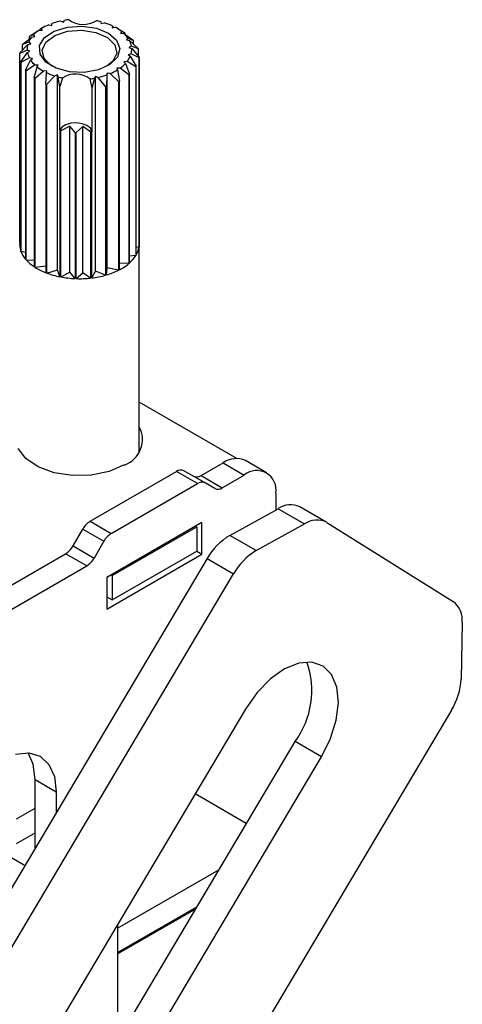
# Model space of a CAD drawing. Units: millimetres. Extents: x 10 to 410, y 10 to 267.
# Drawn here: x 24 to 25, y 255 to 256 of the extents above; entities that cross this region are included whole.
import ezdxf

# ---------------------------------------------------------------- set-up
doc = ezdxf.new("R2010")
doc.units = ezdxf.units.MM
doc.layers.add('SLD-0', color=179, linetype='Continuous')

msp = doc.modelspace()

# ---------------------------------------------------------------- linework, layer by layer
at = {"layer": 'SLD-0', "color": 179, "linetype": 'Continuous'}
for p, q in [((24.2769, 256.1954), (24.2741, 256.1938)), ((24.2874, 256.2006), (24.2925, 256.1995)), ((24.2925, 256.1995), (24.2928, 256.2027)), ((24.2966, 256.1901), (24.3185, 256.1969)), ((24.3074, 256.2069), (24.312, 256.2051)), ((24.312, 256.2051), (24.3136, 256.2081)), ((24.3185, 256.1969), (24.3431, 256.1986)), ((24.3431, 256.1986), (24.3671, 256.1951)), ((24.3671, 256.1951), (24.3873, 256.1868)), ((24.3744, 256.2058), (24.3754, 256.2027)), ((24.3754, 256.2027), (24.3803, 256.2042)), ((24.3939, 256.1989), (24.3934, 256.1958)), ((24.3934, 256.1958), (24.3988, 256.1965)), ((24.395, 256.1972), (24.3939, 256.1989)), ((24.395, 256.1972), (24.395, 256.196)), ((24.4035, 256.1938), (24.4007, 256.1954)), ((24.2444, 256.1685), (24.2588, 256.1802)), ((24.2617, 256.1836), (24.255, 256.181)), ((24.255, 256.1771), (24.255, 256.181)), ((24.2561, 256.182), (24.2708, 256.1915)), ((24.2588, 256.1802), (24.2643, 256.1808)), ((24.2643, 256.1808), (24.2617, 256.1836)), ((24.2708, 256.1915), (24.2763, 256.1912)), ((24.2751, 256.1943), (24.272, 256.1924)), ((24.272, 256.1914), (24.272, 256.1924)), ((24.2721, 256.1658), (24.2804, 256.1793)), ((24.2763, 256.1912), (24.2751, 256.1943)), ((24.2804, 256.1793), (24.2966, 256.1901)), ((24.2827, 256.1715), (24.2975, 256.1827)), ((24.2975, 256.1827), (24.3186, 256.1898)), ((24.3186, 256.1898), (24.3428, 256.1916)), ((24.3428, 256.1916), (24.3663, 256.188)), ((24.3663, 256.188), (24.3857, 256.1794)), ((24.3857, 256.1794), (24.3979, 256.1673)), ((24.3873, 256.1868), (24.401, 256.1748)), ((24.4035, 256.1937), (24.4132, 256.1881)), ((24.4096, 256.1894), (24.4077, 256.1864)), ((24.4077, 256.1864), (24.4132, 256.1862)), ((24.4145, 256.1872), (24.4096, 256.1894)), ((24.4132, 256.1862), (24.4279, 256.1756)), ((24.4145, 256.1872), (24.4145, 256.1853)), ((24.2391, 256.1537), (24.2524, 256.1676)), ((24.2536, 256.1713), (24.2437, 256.1674)), ((24.2437, 256.1586), (24.2437, 256.1674)), ((24.2524, 256.1676), (24.2573, 256.169)), ((24.2573, 256.169), (24.2536, 256.1713)), ((24.2728, 256.1514), (24.2721, 256.1658)), ((24.2764, 256.1579), (24.2827, 256.1715)), ((24.3979, 256.1673), (24.4012, 256.1533)), ((24.401, 256.1748), (24.4063, 256.1608)), ((24.4205, 256.1778), (24.4174, 256.1752)), ((24.4174, 256.1752), (24.4226, 256.1742)), ((24.4288, 256.1746), (24.4205, 256.1778)), ((24.4258, 256.165), (24.4216, 256.1629)), ((24.4216, 256.1629), (24.4262, 256.1612)), ((24.4226, 256.1742), (24.4366, 256.1614)), ((24.437, 256.1603), (24.4258, 256.165)), ((24.4288, 256.1746), (24.4288, 256.1685)), ((24.2513, 256.1582), (24.2389, 256.1526)), ((24.2389, 255.8362), (24.2389, 256.1526)), ((24.2405, 256.1387), (24.2518, 256.1544)), ((24.255, 256.1452), (24.2409, 256.1376)), ((24.2559, 256.1565), (24.2513, 256.1582)), ((24.2518, 256.1544), (24.2559, 256.1565)), ((24.2602, 256.1442), (24.255, 256.1452)), ((24.2824, 256.1382), (24.2728, 256.1514)), ((24.2796, 256.144), (24.2764, 256.1579)), ((24.4024, 256.1467), (24.3899, 256.1343)), ((24.4012, 256.1533), (24.3949, 256.1397)), ((24.4063, 256.1608), (24.4024, 256.1467)), ((24.4252, 256.1518), (24.4202, 256.1504)), ((24.4202, 256.1504), (24.4239, 256.1481)), ((24.4239, 256.1481), (24.4338, 256.1316)), ((24.4385, 256.1452), (24.4252, 256.1518)), ((24.4262, 256.1612), (24.4386, 256.1464)), ((24.437, 256.1603), (24.437, 256.1483)), ((24.4385, 256.1452), (24.4385, 255.8288)), ((24.4386, 255.83), (24.4386, 256.1464)), ((24.2405, 256.1387), (24.2405, 255.8223)), ((24.2409, 255.8212), (24.2409, 256.1376)), ((24.2487, 256.1244), (24.2571, 256.1416)), ((24.2643, 256.1332), (24.2496, 256.1234)), ((24.2571, 256.1416), (24.2602, 256.1442)), ((24.263, 256.1118), (24.268, 256.13)), ((24.2698, 256.133), (24.2643, 256.1332)), ((24.268, 256.13), (24.2698, 256.133)), ((24.2919, 256.1318), (24.2796, 256.144)), ((24.2997, 256.1279), (24.2824, 256.1382)), ((24.2929, 256.1311), (24.2919, 256.1318)), ((24.3899, 256.1343), (24.3706, 256.1253)), ((24.3949, 256.1397), (24.3847, 256.1311)), ((24.4187, 256.1391), (24.4133, 256.1386)), ((24.4133, 256.1386), (24.4158, 256.1357)), ((24.4158, 256.1357), (24.4226, 256.118)), ((24.4332, 256.1305), (24.4187, 256.1391)), ((24.4332, 256.1305), (24.4332, 255.8141)), ((24.4338, 255.8152), (24.4338, 256.1316)), ((24.2487, 256.1244), (24.2487, 255.808)), ((24.2496, 255.8069), (24.2496, 256.1234)), ((24.2788, 256.1229), (24.2644, 256.1109)), ((24.2841, 256.1236), (24.2788, 256.1229)), ((24.2825, 256.1018), (24.2837, 256.1204)), ((24.2837, 256.1204), (24.2841, 256.1236)), ((24.2973, 256.1152), (24.2842, 256.1011)), ((24.3022, 256.1167), (24.2973, 256.1152)), ((24.3222, 256.1219), (24.2997, 256.1279)), ((24.3022, 255.7901), (24.3022, 256.1167)), ((24.3032, 256.1136), (24.3022, 256.1167)), ((24.3057, 256.0963), (24.3032, 256.1136)), ((24.3469, 256.121), (24.3222, 256.1219)), ((24.3706, 256.1253), (24.3469, 256.121)), ((24.3656, 256.1143), (24.3639, 256.1113)), ((24.3656, 255.7877), (24.3656, 256.1143)), ((24.3701, 256.1125), (24.3656, 256.1143)), ((24.3823, 256.0975), (24.3701, 256.1125)), ((24.3848, 256.1167), (24.3841, 256.098)), ((24.385, 256.1199), (24.3848, 256.1167)), ((24.3902, 256.1188), (24.385, 256.1199)), ((24.385, 255.7933), (24.385, 256.1199)), ((24.4041, 256.1058), (24.3902, 256.1188)), ((24.4068, 256.1279), (24.4013, 256.1282)), ((24.4013, 256.1282), (24.4025, 256.1251)), ((24.4025, 256.1251), (24.4056, 256.1065)), ((24.4215, 256.117), (24.4068, 256.1279)), ((24.4215, 256.117), (24.4215, 255.8006)), ((24.4226, 255.8016), (24.4226, 256.118)), ((24.263, 256.1118), (24.263, 255.7954)), ((24.2644, 255.7945), (24.2644, 256.1109)), ((24.2825, 256.1018), (24.2825, 255.7853)), ((24.2842, 255.7847), (24.2842, 256.1011)), ((24.3057, 256.0963), (24.3107, 256.1119)), ((24.3057, 256.0241), (24.3057, 256.0963)), ((24.3561, 256.1102), (24.3597, 256.0943)), ((24.3639, 256.1113), (24.3597, 256.0943)), ((24.3823, 256.0975), (24.3823, 255.7811)), ((24.3841, 255.7816), (24.3841, 256.098)), ((24.4041, 256.1058), (24.4041, 255.7894)), ((24.4056, 255.7901), (24.4056, 256.1065)), ((24.3597, 256.0943), (24.3597, 256.0221)), ((24.3227, 256.031), (24.3077, 256.0232)), ((24.3161, 256.0332), (24.3095, 256.0292)), ((24.3246, 256.0357), (24.3161, 256.0332)), ((24.3314, 256.0205), (24.3227, 256.031)), ((24.3227, 255.7861), (24.3227, 256.031)), ((24.3342, 256.0363), (24.3246, 256.0357)), ((24.3443, 256.0302), (24.3334, 256.0204)), ((24.3435, 256.035), (24.3342, 256.0363)), ((24.3514, 256.0319), (24.3435, 256.035)), ((24.3575, 256.0213), (24.3443, 256.0302)), ((24.3443, 255.7853), (24.3443, 256.0302)), ((24.3571, 256.0274), (24.3514, 256.0319)), ((24.3095, 256.0292), (24.3057, 256.0241)), ((24.3058, 256.0235), (24.3057, 256.0241)), ((24.3058, 256.0235), (24.3058, 255.7786)), ((24.3077, 255.7782), (24.3077, 256.0232)), ((24.3314, 256.0205), (24.3314, 255.7755)), ((24.3334, 255.7754), (24.3334, 256.0204)), ((24.3597, 256.0221), (24.3571, 256.0274)), ((24.3575, 256.0213), (24.3575, 255.7764)), ((24.3597, 256.0221), (24.3594, 256.0216)), ((24.3594, 255.7766), (24.3594, 256.0216)), ((24.2389, 255.8362), (24.2405, 255.8356)), ((24.4388, 255.4858), (24.4388, 255.8331)), ((24.2409, 255.8212), (24.2487, 255.8197)), ((24.4385, 255.8288), (24.4338, 255.8275)), ((24.2496, 255.8069), (24.263, 255.8066)), ((24.4215, 255.8006), (24.4056, 255.8013)), ((24.4332, 255.8141), (24.4226, 255.8129)), ((24.2644, 255.7945), (24.2825, 255.7968)), ((24.2842, 255.7847), (24.3022, 255.7901)), ((24.3058, 255.7786), (24.3022, 255.7901)), ((24.3077, 255.7782), (24.3227, 255.7861)), ((24.3314, 255.7755), (24.3227, 255.7861)), ((24.3334, 255.7754), (24.3443, 255.7853)), ((24.3575, 255.7764), (24.3443, 255.7853)), ((24.3594, 255.7766), (24.3656, 255.7877)), ((24.3823, 255.7811), (24.3656, 255.7877)), ((24.3841, 255.7816), (24.385, 255.7933)), ((24.4041, 255.7894), (24.385, 255.7933)), ((24.602, 255.474), (24.4388, 255.5682)), ((24.2488, 255.4739), (24.2361, 255.4907)), ((24.2695, 255.4601), (24.2488, 255.4739)), ((24.652, 255.4501), (24.6167, 255.4705)), ((24.2963, 255.4503), (24.2695, 255.4601)), ((24.3567, 255.3689), (24.5012, 255.4523)), ((24.3884, 255.4523), (24.3585, 255.4463)), ((24.4139, 255.4632), (24.3884, 255.4523)), ((24.5365, 255.4319), (24.5012, 255.4523)), ((24.549, 255.4332), (24.5137, 255.4536)), ((24.5423, 255.4455), (24.5792, 255.4668)), ((24.5792, 255.4668), (24.6146, 255.4464)), ((24.3269, 255.4456), (24.2963, 255.4503)), ((24.3585, 255.4463), (24.3269, 255.4456)), ((24.5423, 255.4455), (24.5777, 255.4251)), ((24.5777, 255.4251), (24.6146, 255.4464)), ((24.3921, 255.3485), (24.5365, 255.4319)), ((24.5652, 255.4238), (24.549, 255.4332)), ((24.6676, 255.4157), (24.6676, 255.3879)), ((24.5903, 255.3452), (24.6714, 255.39)), ((24.6714, 255.39), (24.7156, 255.3645)), ((24.752, 255.3676), (24.7078, 255.3931)), ((24.328, 255.3278), (24.3442, 255.3557)), ((24.3442, 255.3557), (24.3796, 255.3353)), ((24.3567, 255.3689), (24.3921, 255.3485)), ((24.5438, 255.3667), (24.3847, 255.2749)), ((24.3936, 255.278), (24.535, 255.3596)), ((24.535, 255.3596), (24.5332, 255.3606)), ((24.535, 255.3596), (24.535, 255.3188)), ((24.5438, 255.3137), (24.5438, 255.3667)), ((24.6345, 255.3197), (24.7156, 255.3645)), ((24.7527, 255.3671), (24.9646, 255.2344)), ((24.6345, 255.3197), (24.5903, 255.3452)), ((24.328, 255.3278), (24.3634, 255.3073)), ((24.3796, 255.3353), (24.3634, 255.3073)), ((24.5525, 255.3063), (23.7607, 253.9723)), ((24.1357, 255.2108), (24.3155, 255.3146)), ((24.3509, 255.2942), (24.3155, 255.3146)), ((24.3847, 255.2218), (24.5438, 255.3137)), ((24.3936, 255.2371), (24.535, 255.3188)), ((24.535, 255.3188), (24.5438, 255.3137)), ((24.5525, 255.3063), (24.5967, 255.2808)), ((24.1711, 255.1903), (24.3509, 255.2942)), ((23.8049, 253.9468), (24.5967, 255.2808)), ((24.3847, 255.2749), (24.3847, 255.2218)), ((24.3918, 255.279), (24.3936, 255.278)), ((24.3936, 255.278), (24.3936, 255.2371)), ((24.3847, 255.2422), (24.3936, 255.2371)), ((24.9794, 255.1992), (24.9777, 255.1046)), ((24.706, 255.1311), (24.6822, 255.1216)), ((24.7279, 255.1327), (24.706, 255.1311)), ((24.7467, 255.1262), (24.7279, 255.1327)), ((24.7609, 255.112), (24.7467, 255.1262)), ((24.6822, 255.1216), (24.6584, 255.1048)), ((24.7696, 255.0912), (24.7609, 255.112)), ((24.6584, 255.1048), (24.636, 255.0818)), ((24.7722, 255.0652), (24.7696, 255.0912)), ((24.636, 255.0818), (24.6167, 255.0543)), ((24.7686, 255.0357), (24.7722, 255.0652)), ((24.9614, 255.0523), (24.1142, 253.6249)), ((24.6167, 255.0543), (24.2549, 254.4447)), ((24.759, 255.0048), (24.7686, 255.0357)), ((24.373, 254.4495), (24.6998, 255)), ((24.744, 254.9745), (24.6998, 255)), ((24.744, 254.9745), (24.759, 255.0048)), ((24.2318, 254.9788), (24.2539, 254.981)), ((24.2614, 254.9617), (24.2528, 254.9811)), ((24.2539, 254.981), (24.273, 254.9751)), ((24.273, 254.9751), (24.2876, 254.9616)), ((24.4041, 254.4018), (24.744, 254.9745)), ((24.2645, 254.936), (24.2614, 254.9617)), ((24.2876, 254.9616), (24.2968, 254.9413)), ((24.2968, 254.9413), (24.2999, 254.9156)), ((24.2645, 254.936), (24.2999, 254.9156)), ((24.2645, 254.8211), (24.2645, 254.936)), ((24.2999, 254.9156), (24.2999, 254.8807)), ((24.6181, 254.8625), (24.5323, 254.912)), ((24.2336, 254.8702), (24.2645, 254.888)), ((24.2336, 254.8293), (24.2645, 254.8472)), ((24.2453, 254.7931), (24.2238, 254.8055)), ((24.2474, 254.7922), (24.2453, 254.7931)), ((24.4024, 254.687), (24.5721, 254.7849)), ((24.4024, 254.6462), (24.5352, 254.7228)), ((24.4024, 254.6441), (24.5334, 254.7197)), ((24.4024, 254.6932), (24.4024, 254.499))]:
    msp.add_line(p, q, dxfattribs=at)
for centre, radius, start, end in [((24.322, 256.1171), 0.0904, 112.5669, 121.291), ((24.3337, 256.0872), 0.1225, 102.3937, 109.5145), ((24.338, 256.0675), 0.1427, 96.623, 99.8124), ((24.3454, 256.2407), 0.0395, 232.8824, 302.8939), ((24.3416, 256.0781), 0.1319, 75.6, 78.9613), ((24.3486, 256.1016), 0.1073, 65.0865, 72.8652), ((24.3634, 256.1307), 0.0747, 51.7779, 61.6866), ((24.2893, 256.1564), 0.0386, 141.9879, 157.3727), ((24.3003, 256.1298), 0.0684, 130.3132, 131.5427), ((24.3052, 256.1426), 0.0598, 125.1814, 136.6745), ((24.367, 256.1162), 0.0854, 56.2023, 57.2621), ((24.3806, 256.151), 0.048, 33.9712, 47.2761), ((24.2821, 256.1457), 0.0441, 148.8565, 150.5042), ((24.2809, 256.1597), 0.0297, 164.5063, 182.8654), ((24.3936, 256.159), 0.0327, 10.5706, 27.7593), ((24.3868, 256.1394), 0.0549, 39.9117, 41.3357), ((24.2725, 256.1495), 0.0337, 172.7013, 174.6703), ((24.2839, 256.1604), 0.0327, 190.5706, 207.7593), ((24.3883, 256.1629), 0.0386, 321.9879, 337.3727), ((24.3966, 256.1597), 0.0297, 344.5063, 2.8654), ((24.4016, 256.1486), 0.0373, 18.2438, 20.0862), ((24.405, 256.1495), 0.0337, 352.7013, 354.6703), ((24.2759, 256.1504), 0.0373, 198.2438, 200.0862), ((24.2969, 256.1684), 0.048, 213.9712, 227.2761), ((24.3142, 256.1887), 0.0747, 231.7779, 241.6866), ((24.3723, 256.1768), 0.0598, 305.1814, 316.6745), ((24.3955, 256.1533), 0.0441, 328.8565, 330.5042), ((24.2908, 256.1596), 0.0549, 219.9117, 221.3357), ((24.3289, 256.2178), 0.1073, 245.0865, 252.8652), ((24.336, 256.2413), 0.1319, 255.6, 258.9613), ((24.3322, 256.0786), 0.0395, 52.8824, 122.8939), ((24.3438, 256.2322), 0.1225, 282.3937, 289.5145), ((24.3555, 256.2023), 0.0904, 292.5669, 301.291), ((24.3772, 256.1691), 0.0684, 310.3132, 311.5427), ((24.3106, 256.1828), 0.0854, 236.2023, 237.2621), ((24.3274, 256.2161), 0.1228, 248.5599, 249.3918), ((24.3396, 256.2519), 0.1427, 276.623, 279.8124), ((24.3446, 256.2326), 0.1402, 285.5733, 286.3348), ((24.358, 256.1984), 0.1034, 296.4624, 297.3954), ((24.3366, 256.1763), 0.1558, 258.6166, 259.3265), ((24.3388, 256.1928), 0.1725, 267.5565, 268.2198), ((24.3393, 256.1869), 0.1666, 276.2673, 276.9464), ((24.2728, 255.8331), 0.0341, 174.7897, 198.4916), ((24.4054, 255.8331), 0.0334, 354.6656, 5.3344), ((24.2825, 255.8369), 0.0445, 200.6768, 220.5083), ((24.4015, 255.8338), 0.0374, 330.0058, 352.2762), ((24.3008, 255.8528), 0.0687, 221.8659, 236.6853), ((24.3671, 255.8657), 0.0849, 297.0078, 309.8799), ((24.3868, 255.8428), 0.0546, 310.9728, 328.2531), ((24.3199, 255.8821), 0.1037, 237.596, 248.8552), ((24.3332, 255.9162), 0.1403, 249.5721, 258.7722), ((24.3502, 255.8989), 0.1221, 286.1141, 296.2105), ((24.3383, 255.9417), 0.1663, 259.3994, 267.612), ((24.3388, 255.9473), 0.172, 268.2061, 276.2377), ((24.341, 255.9305), 0.155, 276.843, 285.4496), ((24.3988, 255.5059), 0.0454, 289.5052, 28.0826), ((24.6012, 255.4361), 0.0377, 65.6929, 125.6176), ((24.5085, 255.4421), 0.0126, 65.686, 125.6182), ((24.6353, 255.421), 0.0328, 350.786, 129.2033), ((24.535, 255.4557), 0.0126, 245.686, 305.6182), ((24.5438, 255.4217), 0.0126, 65.686, 125.6182), ((24.5704, 255.4353), 0.0126, 245.686, 305.6182), ((24.6923, 255.3596), 0.0369, 65.2255, 124.4765), ((24.7364, 255.3344), 0.0366, 63.443, 124.6261), ((24.3758, 255.3383), 0.0361, 121.9547, 151.1444), ((24.4112, 255.3179), 0.0361, 121.9547, 151.1444), ((24.6452, 255.254), 0.1064, 121.0218, 150.541), ((24.2965, 255.3452), 0.0361, 301.9547, 331.1444), ((24.3318, 255.3248), 0.0361, 301.9547, 331.1444), ((24.6894, 255.2285), 0.1064, 121.0218, 150.541), ((24.9407, 255.2037), 0.0389, 353.4266, 52.0933), ((24.5847, 255.0849), 0.143, 323.5753, 19.6667), ((24.8679, 255.1101), 0.1099, 328.2511, 357.1292)]:
    msp.add_arc(centre, radius, start, end, dxfattribs=at)

doc.saveas('drawing.dxf')
